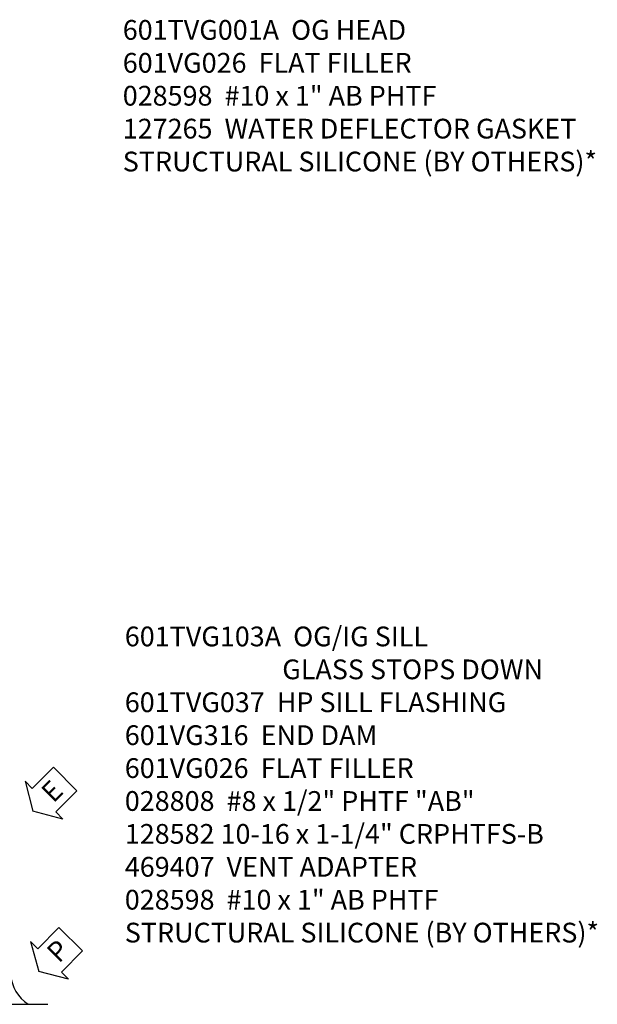
# Model space of a CAD drawing. Extents: x 0 to 100, y 0 to 65.
# Drawn here: x 18 to 25, y 31 to 44 of the extents above; entities that cross this region are included whole.
import ezdxf

# ---------------------------------------------------------------- set-up
doc = ezdxf.new("R2010")
doc.units = 0
doc.header["$LTSCALE"] = 0.5
doc.header["$MEASUREMENT"] = 0
doc.layers.get('0').update_dxf_attribs({"color": 4, "linetype": 'CONTINUOUS'})
doc.layers.add('TEXT', color=3, linetype='CONTINUOUS')
doc.styles.get("Standard").update_dxf_attribs({"font": 'arial.ttf'})

# ---------------------------------------------------------------- blocks, each defined once
blk = doc.blocks.new('PSEAL2')
at = {"layer": 'TEXT', "color": 7}
for p, q in [((0.196, 0.338), (0, 0)), ((0.196, 0.21), (0.196, 0.338)), ((0.575, 0.21), (0.196, 0.21)), ((0.575, 0.21), (0.575, -0.21)), ((0.196, -0.338), (0, 0)), ((0.196, -0.21), (0.196, -0.338)), ((0.575, -0.21), (0.196, -0.21))]:
    blk.add_line(p, q, dxfattribs=at)
at = {"layer": 'TEXT', "color": 3}
blk.add_text('P', height=0.25, dxfattribs=at).set_placement((0.247, -0.116))
blk = doc.blocks.new('ESEAL2')
at = {"layer": 'TEXT', "color": 7}
for p, q in [((0.196, 0.338), (0, 0)), ((0.196, 0.21), (0.196, 0.338)), ((0.575, 0.21), (0.196, 0.21)), ((0.575, 0.21), (0.575, -0.21)), ((0.196, -0.338), (0, 0)), ((0.575, -0.21), (0.196, -0.21)), ((0.196, -0.21), (0.196, -0.338))]:
    blk.add_line(p, q, dxfattribs=at)
at = {"layer": 'TEXT', "color": 3}
blk.add_text('E', height=0.25, dxfattribs=at).set_placement((0.247, -0.116))

msp = doc.modelspace()

# ---------------------------------------------------------------- linework, layer by layer
msp.add_line((10.894651, 31.043752), (18.329113, 31.043752))
msp.add_arc((18.350724, 31.453492), 0.491589, 184.0524033, 236.4600981)

# ---------------------------------------------------------------- block references
for name, p, rotation in [('ESEAL2', (18.142114, 33.490824), 45), ('PSEAL2', (18.213903, 31.460908), 45.2390146240911)]:
    msp.add_blockref(name, p, dxfattribs=dict(rotation=rotation))

# ---------------------------------------------------------------- texts
at = {"layer": 'TEXT', "char_height": 0.25, "width": 8.96510115, "attachment_point": 1}
for s, insert in [('\\A1;601TVG001A  OG HEAD\\P601VG026  FLAT FILLER\\P028598  #10 x 1" AB PHTF \\P127265  WATER DEFLECTOR GASKET\\PSTRUCTURAL SILICONE (BY OTHERS)*\\P\\P\\P ', (19.278534, 43.508898)), ('\\A1;601TVG103A  OG/IG SILL \\P^I             GLASS STOPS DOWN\\P601TVG037  HP SILL FLASHING\\P601VG316  END DAM\\P601VG026  FLAT FILLER\\P028808  #8 x 1/2" PHTF "AB"\\P{\\A0;128582 10-16 x 1-1/4" CRPHTFS-B}\\P469407  VENT ADAPTER\\P028598  #10 x 1" AB PHTF\\PSTRUCTURAL SILICONE (BY OTHERS)*', (19.304358, 35.827401))]:
    msp.add_mtext(s, dxfattribs=dict(at, insert=insert))

doc.saveas('drawing.dxf')
